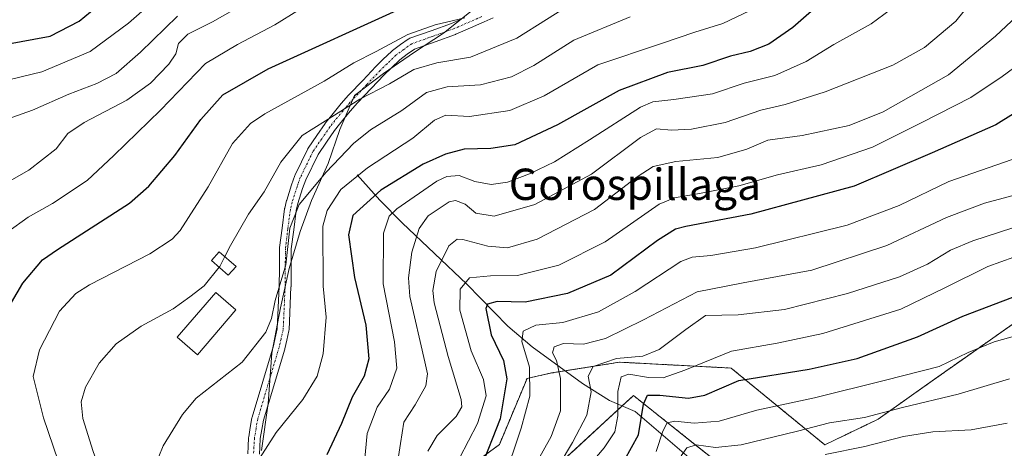
# Model space of a CAD drawing. Units: metres. Extents: x 596594 to 600017, y 4773071 to 4775433.
# Drawn here: x 599582 to 599833, y 4774904 to 4775013 of the extents above; entities that cross this region are included whole.
import ezdxf
from ezdxf.enums import TextEntityAlignment as Align

# ---------------------------------------------------------------- set-up
doc = ezdxf.new("R2010")
doc.units = ezdxf.units.M
doc.header["$MEASUREMENT"] = 0
doc.linetypes.add('TRAZO_Y_PUNTO', pattern=[1, 0.5, -0.25, 0, -0.25])
doc.linetypes.add('TRAZOS', pattern=[0.75, 0.5, -0.25])
for name, color, linetype, lineweight in [('Arbolado forestal', 92, 'TRAZOS', 0), ('Arbolado forestal CxS', 92, 'Continuous', 0), ('Corriente natural lineal', 142, 'Continuous', 13), ('Curva de nivel maestra', 36, 'Continuous', 30), ('Curva de nivel normal', 36, 'Continuous', 0), ('Edificación', 1, 'Continuous', 13), ('Edificación Cxs', 1, 'Continuous', 13), ('Edificación ligera', 1, 'Continuous', 0), ('Edificación ligera Cxs', 1, 'Continuous', 0), ('Municipio', 9, 'Continuous', 13), ('Municipio CxS', 142, 'Continuous', 0), ('Pastizal CxS', 92, 'Continuous', 0), ('Pista no pavimentada', 254, 'Continuous', 13), ('Pista no pavimentada Cxs', 254, 'Continuous', 0), ('Pista pavimentada eje', 135, 'TRAZO_Y_PUNTO', 0), ('Texto cartográfico', 19, 'Continuous', 0)]:
    doc.layers.add(name, color=color, linetype=linetype, lineweight=lineweight)
doc.styles.add('Arial', font='txt', dxfattribs={"height": 0.2})

# ---------------------------------------------------------------- blocks, each defined once
blk = doc.blocks.new('*U150')
at = {"layer": 'Arbolado forestal CxS', "color": 92, "linetype": 'Continuous', "lineweight": 0}
for points in [[(599839.86, 4774938.67, 646.91), (599823.52, 4774927.23, 643.98), (599815.63, 4774921.65, 643.13), (599801.2, 4774911.44, 638.93), (599787.59, 4774904.9, 635.85), (599763.63, 4774924.51, 651.42), (599735.14, 4774926.01, 658.57), (599717.73, 4774923.25, 666.47), (599711.46, 4774921.84, 670.02), (599704.38, 4774904.95, 673.4), (599679.88, 4774886.98, 688.13)], [(599717.2, 4774897.74, 661.66), (599738.68, 4774917.48, 652.68), (599753.63, 4774905.6, 641.02), (599759.92, 4774900.6, 636.44)]]:
    blk.add_polyline3d(points, dxfattribs=at)
blk = doc.blocks.new('*U171')
at = {"layer": 'Curva de nivel normal', "color": 36, "linetype": 'Continuous', "lineweight": 0}
blk.add_polyline3d([(599713.57, 4774899.7, 665), (599717.66, 4774907, 665), (599720.02, 4774913.57, 665), (599720.02, 4774921.84, 665), (599718.98, 4774926.41, 665), (599717.97, 4774928.4, 665), (599718.36, 4774929.95, 665), (599720.77, 4774930.77, 665), (599725.87, 4774930.64, 665), (599731.53, 4774932.02, 665), (599741.21, 4774936.8, 665), (599754.92, 4774944, 665), (599766.7, 4774946.24, 665), (599784.25, 4774949.53, 665), (599803.43, 4774955.8, 665), (599818.74, 4774962.96, 665), (599828.39, 4774966.62, 665), (599837.92, 4774969.17, 665)], dxfattribs=at)
blk = doc.blocks.new('*U200')
at = {"layer": 'Curva de nivel normal', "color": 36, "linetype": 'Continuous', "lineweight": 0}
blk.add_polyline3d([(599619.13, 4775021.06, 745), (599609.54, 4775012.63, 745), (599599.79, 4775005.39, 745), (599587.4, 4775000.15, 745), (599573.65, 4774996.88, 745), (599566.29, 4774994.51, 745), (599559.98, 4774990.11, 745), (599552.7398, 4774985.3788, 745)], dxfattribs=at)
blk = doc.blocks.new('*U208')
at = {"layer": 'Curva de nivel normal', "color": 36, "linetype": 'Continuous', "lineweight": 0}
blk.add_polyline3d([(599843.97, 4774934.85, 645), (599830.92, 4774931.22, 645), (599824.26, 4774928.46, 645), (599816.85, 4774924.91, 645), (599803.1, 4774921.38, 645), (599784.96, 4774916.91, 645), (599770.19, 4774913.76, 645), (599760.62, 4774910.98, 645), (599754.16, 4774910.46, 645), (599749.22, 4774910.97, 645), (599747.3, 4774910.54, 645), (599746.14, 4774908.42, 645), (599744.49, 4774903.22, 645)], dxfattribs=at)
blk = doc.blocks.new('*U215')
at = {"layer": 'Curva de nivel normal', "color": 36, "linetype": 'Continuous', "lineweight": 0}
blk.add_polyline3d([(599686.11, 4774903.25, 685), (599688.47, 4774907.32, 685), (599693.34, 4774912.14, 685), (599694.81, 4774914.61, 685), (599694.63, 4774916.48, 685), (599691.26, 4774927.48, 685), (599687.72, 4774941.14, 685), (599687.41, 4774944.33, 685), (599688.27, 4774949.14, 685), (599691.5, 4774955.69, 685), (599693.6, 4774957.41, 685), (599695.05, 4774957.39, 685), (599701.43, 4774955.61, 685), (599706.43, 4774955.19, 685), (599714.05, 4774957.47, 685), (599728.74, 4774965.05, 685), (599739.65, 4774973.33, 685), (599743.69, 4774975.98, 685), (599749.48, 4774977.25, 685), (599760.21, 4774978.28, 685), (599767.67, 4774980.44, 685), (599773.05, 4774982.69, 685), (599781.8, 4774983.91, 685), (599793.83, 4774986.49, 685), (599802.48, 4774989.93, 685), (599819.17, 4774999.39, 685), (599831.19, 4775009.29, 685), (599839.4, 4775016.98, 685)], dxfattribs=at)
blk = doc.blocks.new('*U231')
at = {"layer": 'Curva de nivel normal', "color": 36, "linetype": 'Continuous', "lineweight": 0}
blk.add_polyline3d([(599787.67, 4774902.43, 635), (599797.79, 4774904.5, 635), (599807.71, 4774907, 635), (599815.17, 4774908.22, 635), (599825, 4774908.75, 635), (599834.21, 4774910.42, 635)], dxfattribs=at)
blk = doc.blocks.new('*U233')
at = {"layer": 'Curva de nivel normal', "color": 36, "linetype": 'Continuous', "lineweight": 0}
blk.add_polyline3d([(599576.1, 4774970.57, 735), (599584.1, 4774975.07, 735), (599591.1, 4774980.53, 735), (599594.1, 4774984.4, 735), (599598.25, 4774987.27, 735), (599609.16, 4774992.98, 735), (599615.23, 4774997.29, 735), (599619.85, 4775002.1, 735), (599621.66, 4775004.74, 735), (599622.38, 4775007.42, 735), (599624.77, 4775009.81, 735), (599631.06, 4775012.98, 735), (599642.61, 4775019.57, 735)], dxfattribs=at)
blk = doc.blocks.new('*U234')
at = {"layer": 'Curva de nivel normal', "color": 36, "linetype": 'Continuous', "lineweight": 0}
blk.add_polyline3d([(599750.83, 4774902.1, 640), (599752.32, 4774904.12, 640), (599754.72, 4774904.92, 640), (599759.66, 4774904.2, 640), (599766.2, 4774904.93, 640), (599780.65, 4774908.35, 640), (599788.82, 4774910.5, 640), (599797.74, 4774911.92, 640), (599807.43, 4774914.42, 640), (599821.7, 4774917.82, 640), (599834.83, 4774921.76, 640)], dxfattribs=at)
blk = doc.blocks.new('*U235')
at = {"layer": 'Curva de nivel normal', "color": 36, "linetype": 'Continuous', "lineweight": 0}
blk.add_polyline3d([(599694.18, 4774901.48, 680), (599698.82, 4774910.37, 680), (599701.04, 4774917.38, 680), (599700.35, 4774921.55, 680), (599697.19, 4774928.87, 680), (599694.24, 4774939.31, 680), (599694.34, 4774944.63, 680), (599696.77, 4774947.54, 680), (599702.1, 4774948.09, 680), (599709.04, 4774948.13, 680), (599719.62, 4774950.79, 680), (599731.43, 4774956.75, 680), (599745.2, 4774966.36, 680), (599749.16, 4774968.01, 680), (599756.01, 4774969.19, 680), (599765.61, 4774971.04, 680), (599775.5, 4774973.84, 680), (599786.64, 4774976.46, 680), (599799.77, 4774980.91, 680), (599812.43, 4774987.25, 680), (599824.91, 4774993.58, 680), (599832.92, 4774998.98, 680), (599840.04, 4775004.14, 680)], dxfattribs=at)
blk = doc.blocks.new('*U237')
at = {"layer": 'Curva de nivel normal', "color": 36, "linetype": 'Continuous', "lineweight": 0}
blk.add_polyline3d([(599705.36, 4774895.41, 670), (599710, 4774909.17, 670), (599712.14, 4774917.3, 670), (599712.05, 4774924.76, 670), (599710.16, 4774931.3, 670), (599710.5, 4774933.97, 670), (599713.75, 4774935.44, 670), (599720.6, 4774936.14, 670), (599729.77, 4774938.91, 670), (599739.1, 4774944.05, 670), (599750.77, 4774951.75, 670), (599753.72, 4774952.85, 670), (599758.43, 4774953.23, 670), (599769.9, 4774955.23, 670), (599793.32, 4774961.05, 670), (599806.57, 4774966.03, 670), (599819.29, 4774972.15, 670), (599835.51, 4774977.76, 670)], dxfattribs=at)
blk = doc.blocks.new('*U242')
at = {"layer": 'Curva de nivel normal', "color": 36, "linetype": 'Continuous', "lineweight": 0}
blk.add_polyline3d([(599719.69, 4774899.81, 660), (599723.09, 4774905.48, 660), (599726.79, 4774912.48, 660), (599727.83, 4774918.48, 660), (599727.09, 4774922.48, 660), (599728.4, 4774924.9, 660), (599734.32, 4774926.93, 660), (599741.1, 4774927.58, 660), (599745.26, 4774929.23, 660), (599752.08, 4774934.39, 660), (599757.09, 4774937.97, 660), (599765.4, 4774938.11, 660), (599777.26, 4774939.45, 660), (599793.43, 4774943.58, 660), (599806.69, 4774947.81, 660), (599813.81, 4774951.07, 660), (599819.69, 4774954.62, 660), (599825.4, 4774957.02, 660), (599835.64, 4774960.32, 660)], dxfattribs=at)
blk = doc.blocks.new('*U246')
at = {"layer": 'Curva de nivel normal', "color": 36, "linetype": 'Continuous', "lineweight": 0}
blk.add_polyline3d([(599575.53, 4774987.04, 740), (599585.07, 4774990.42, 740), (599594.32, 4774994.45, 740), (599601.51, 4774997.17, 740), (599606.43, 4774999.78, 740), (599612.65, 4775005.19, 740), (599622.12, 4775014.38, 740)], dxfattribs=at)
blk = doc.blocks.new('*U254')
at = {"layer": 'Curva de nivel maestra', "color": 36, "linetype": 'Continuous', "lineweight": 30}
blk.add_polyline3d([(599736.4, 4774901, 650), (599739.94, 4774907.48, 650), (599741.2, 4774915.3, 650), (599742.27, 4774917.59, 650), (599745.43, 4774917.62, 650), (599752.77, 4774916.78, 650), (599756.9, 4774917.6, 650), (599765.64, 4774921.29, 650), (599783.57, 4774924.23, 650), (599795.9, 4774926.98, 650), (599811.28, 4774932.5, 650), (599822.9, 4774937.8, 650), (599837.43, 4774943.28, 650)], dxfattribs=at)
blk = doc.blocks.new('*U256')
at = {"layer": 'Curva de nivel maestra', "color": 36, "linetype": 'Continuous', "lineweight": 30}
blk.add_polyline3d([(599577.98, 4775007.14, 750), (599589.56, 4775009.27, 750), (599596.93, 4775013.13, 750), (599604.22, 4775019.14, 750)], dxfattribs=at)
blk = doc.blocks.new('*U261')
at = {"layer": 'Curva de nivel maestra', "color": 36, "linetype": 'Continuous', "lineweight": 30}
blk.add_polyline3d([(599843.54, 4774994.25, 675), (599831.28, 4774986.64, 675), (599815.04, 4774979.45, 675), (599795.08, 4774971.01, 675), (599768.65, 4774963.83, 675), (599752.08, 4774960.68, 675), (599749.41, 4774959.96, 675), (599744.82, 4774957.11, 675), (599732.87, 4774948.26, 675), (599721.77, 4774943.59, 675), (599710.95, 4774941.37, 675), (599703.83, 4774941.53, 675), (599701.39, 4774940.85, 675), (599700.9, 4774939.69, 675), (599702.25, 4774932.96, 675), (599705.45, 4774926.44, 675), (599706.27, 4774921.79, 675), (599704.57, 4774911.58, 675), (599699.54, 4774898.76, 675)], dxfattribs=at)
blk = doc.blocks.new('*U266')
at = {"layer": 'Curva de nivel maestra', "color": 36, "linetype": 'Continuous', "lineweight": 30}
blk.add_polyline3d([(599574.07, 4774931.81, 725), (599582.53, 4774946.22, 725), (599587.58, 4774952.14, 725), (599591.39, 4774954.78, 725), (599609.81, 4774966.66, 725), (599614.76, 4774970.96, 725), (599621.44, 4774978.83, 725), (599628.07, 4774987.96, 725), (599633.65, 4774994.28, 725), (599645.32, 4775000.98, 725), (599680.11, 4775016.81, 725)], dxfattribs=at)

msp = doc.modelspace()

# ---------------------------------------------------------------- linework, layer by layer
at = {"layer": 'Arbolado forestal', "color": 92, "linetype": 'TRAZOS', "lineweight": 0}
for points in [[(599839.85, 4774938.67, 646.91), (599823.52, 4774927.23, 643.98), (599815.63, 4774921.65, 643.13), (599801.2, 4774911.44, 638.93), (599787.59, 4774904.9, 635.85), (599763.63, 4774924.51, 651.42), (599735.14, 4774926.01, 658.57), (599721.19, 4774923.8, 663.57), (599717.73, 4774923.25, 666.47), (599711.46, 4774921.84, 670.02), (599704.38, 4774904.95, 673.4), (599679.88, 4774886.98, 688.12)], [(599717.2, 4774897.74, 661.66), (599735.8, 4774914.83, 654.32), (599738.68, 4774917.48, 652.68), (599753.63, 4774905.6, 641.02), (599759.92, 4774900.6, 636.44)]]:
    msp.add_polyline3d(points, dxfattribs=at)
at = {"layer": 'Corriente natural lineal', "color": 142, "linetype": 'Continuous', "lineweight": 13}
msp.add_polyline3d([(599668.06, 4774973.88, 705.29), (599673.86, 4774967.37, 698.31), (599679.5, 4774961.59, 692.79), (599696.08, 4774945.94, 678.67), (599706.59, 4774935.22, 671.9), (599712.75, 4774929.93, 668.37), (599725.63, 4774920.57, 660.84), (599732.51, 4774916.25, 657.02), (599739.11, 4774913.41, 651.49), (599763, 4774893, 628.63)], dxfattribs=at)
at = {"layer": 'Curva de nivel maestra', "color": 36, "linetype": 'Continuous', "lineweight": 30}
msp.add_polyline3d([(599787.52, 4775018.66, 700), (599779.4, 4775011.48, 700), (599773.31, 4775007.21, 700), (599768.49, 4775005.36, 700), (599763.44, 4775004.15, 700), (599756.44, 4775001.82, 700), (599747.35, 4775000.02, 700), (599735.05, 4774995.39, 700), (599719.26, 4774986.65, 700), (599708.31, 4774981.52, 700), (599702.22, 4774980.56, 700), (599695.42, 4774980.4, 700), (599690.6, 4774979.16, 700), (599684.92, 4774976.61, 700), (599674.11, 4774969.95, 700), (599666.9, 4774963.47, 700), (599665.78, 4774958.52, 700), (599667.35, 4774947.61, 700), (599670.24, 4774935.48, 700), (599671.01, 4774926.9, 700), (599669.82, 4774922.4, 700), (599666.79, 4774917.1, 700), (599664, 4774910.32, 700), (599660.27, 4774902.34, 700)], dxfattribs=at)
at = {"layer": 'Curva de nivel normal', "color": 36, "linetype": 'Continuous', "lineweight": 0}
for points in [[(599578.73, 4774959.34, 730), (599583.93, 4774963.02, 730), (599590.12, 4774966.56, 730), (599598.99, 4774972.42, 730), (599605.78, 4774978.78, 730), (599617.77, 4774990.35, 730), (599629.26, 4775002.32, 730), (599637.42, 4775007.14, 730), (599647, 4775012.18, 730), (599659.05, 4775019.72, 730)], [(599724.05, 4775018.29, 715), (599708.85, 4775008.81, 715), (599697.04, 4775003.9, 715), (599688.41, 4775002.46, 715), (599682.49, 4775000.79, 715), (599676.34, 4774997.08, 715), (599668.73, 4774993.22, 715), (599659.91, 4774987.66, 715), (599654.01, 4774983.88, 715), (599648.48, 4774977.08, 715), (599644.28, 4774969.54, 715), (599640.21, 4774963.81, 715), (599635.62, 4774955.81, 715), (599634.19, 4774952.97, 715)], [(599677.87, 4774896.91, 690), (599679.12, 4774905.28, 690), (599679.98, 4774910.71, 690), (599682.82, 4774915.1, 690), (599685.62, 4774919.96, 690), (599685.98, 4774923.01, 690), (599685.34, 4774926.1, 690), (599681.53, 4774942.81, 690), (599681.19, 4774947.53, 690), (599682.03, 4774954.14, 690), (599683.85, 4774960.14, 690), (599686.2, 4774963.36, 690), (599691.59, 4774966.99, 690), (599693.2, 4774967.28, 690), (599695.62, 4774966.38, 690), (599698.37, 4774964.04, 690), (599703.1, 4774963.3, 690), (599713.46, 4774966.28, 690), (599727.94, 4774974.08, 690), (599740.43, 4774983.41, 690), (599744.56, 4774985.61, 690), (599748.38, 4774985.26, 690), (599753.48, 4774985.52, 690), (599762.14, 4774987.21, 690), (599771.21, 4774990.36, 690), (599777.45, 4774991.85, 690), (599787.65, 4774995.05, 690), (599804.96, 4775001.87, 690), (599813.1, 4775006.42, 690), (599821.08, 4775013.1, 690), (599825.69, 4775018.92, 690)], [(599640.95, 4774898.1, 705), (599647.31, 4774908.08, 705), (599654.16, 4774916.48, 705), (599657.79, 4774922.48, 705), (599659.37, 4774928.14, 705), (599660.08, 4774937.48, 705), (599659.37, 4774945.46, 705), (599659.24, 4774960.72, 705), (599660.38, 4774964.78, 705), (599663.88, 4774970.11, 705), (599670.66, 4774975.69, 705), (599682.24, 4774983.25, 705), (599687.77, 4774987.8, 705), (599690.68, 4774989.1, 705), (599696.77, 4774988.81, 705), (599707.1, 4774990.26, 705), (599715.83, 4774994.02, 705), (599729.52, 4775001.98, 705), (599745.85, 4775007.41, 705), (599754.37, 4775010.33, 705), (599761.52, 4775012.55, 705), (599768.37, 4775015.75, 705)], [(599669.66, 4774897.81, 695), (599670.63, 4774907.81, 695), (599673.13, 4774914.48, 695), (599676.33, 4774919.14, 695), (599678.17, 4774924.51, 695), (599677.59, 4774931.23, 695), (599674.7, 4774945.99, 695), (599674.73, 4774958.99, 695), (599676.23, 4774963.3, 695), (599678.18, 4774965.22, 695), (599688.43, 4774972.22, 695), (599690.94, 4774973.42, 695), (599694.1, 4774973.72, 695), (599698.15, 4774972.19, 695), (599702.31, 4774971.38, 695), (599706.49, 4774972.03, 695), (599712.11, 4774974.09, 695), (599718.47, 4774977.16, 695), (599727.44, 4774982.8, 695), (599740.44, 4774991.19, 695), (599743.66, 4774992.48, 695), (599749.03, 4774993.13, 695), (599758.84, 4774994.55, 695), (599766.97, 4774997.24, 695), (599774.83, 4774999.28, 695), (599782.79, 4775002.81, 695), (599789.93, 4775007.14, 695), (599799.41, 4775012.46, 695), (599805.94, 4775017.23, 695)], [(599595.3, 4774889.86, 720), (599587.86, 4774911.8, 720), (599585.2, 4774922.38, 720), (599586.86, 4774929.18, 720), (599591.91, 4774939.01, 720), (599596.11, 4774943.54, 720), (599599.6, 4774945.73, 720), (599615.02, 4774953.68, 720), (599620.75, 4774957.4, 720), (599622.75, 4774959.66, 720), (599629.92, 4774970.84, 720), (599636.13, 4774981.85, 720), (599640.79, 4774986.98, 720), (599644.43, 4774989.48, 720), (599659.63, 4774997.78, 720), (599667.22, 4775002.47, 720), (599672.91, 4775005.38, 720), (599680.99, 4775009.69, 720), (599688.01, 4775012.21, 720), (599695.6, 4775013.95, 720)], [(599617.29, 4774901.95, 710), (599618.42, 4774904.68, 710), (599623.34, 4774912.67, 710), (599626.91, 4774916.81, 710), (599638.66, 4774926.05, 710), (599644.7, 4774933.65, 710), (599646.1, 4774937.14, 710), (599647.03, 4774941.81, 710), (599649.78, 4774950.9, 710), (599650.84, 4774960.25, 710), (599653.19, 4774966.25, 710), (599660.1, 4774974.56, 710), (599667.1, 4774981.89, 710), (599671.43, 4774985.36, 710), (599679.43, 4774990.31, 710), (599685.77, 4774994.94, 710), (599691.04, 4774996.35, 710), (599699.55, 4774996.87, 710), (599707.5, 4774998.86, 710), (599713.2, 4775001.78, 710), (599723.42, 4775008.23, 710), (599737.8, 4775014.22, 710)], [(599634.19, 4774952.97, 715), (599632.94, 4774950.48, 715), (599632.77, 4774950.27, 715)], [(599835.93, 4774952.8, 655), (599829.29, 4774950.47, 655), (599818.46, 4774945.09, 655), (599807, 4774939.56, 655), (599787.1, 4774933.33, 655), (599775.43, 4774930.87, 655), (599763.77, 4774928.82, 655), (599751.77, 4774923.96, 655), (599746.27, 4774922.02, 655), (599742.52, 4774922.06, 655), (599737.49, 4774922.96, 655), (599735.52, 4774922.28, 655), (599734.7, 4774918.51, 655), (599734.69, 4774912.3, 655), (599733.9, 4774908.24, 655), (599731.14, 4774904.11, 655), (599725.33, 4774897.25, 655)], [(599574.59, 4774794.81, 715), (599584.25, 4774802.35, 715), (599589.31, 4774808.31, 715), (599592.77, 4774815.56, 715), (599595.17, 4774826.73, 715), (599597.05, 4774840.45, 715), (599600.06, 4774852.25, 715), (599603.7, 4774866.98, 715), (599606.63, 4774875.06, 715), (599607.32, 4774879.65, 715), (599605.49, 4774889.68, 715), (599600.52, 4774903.18, 715), (599597.92, 4774911.63, 715), (599597.5, 4774915.9, 715), (599598.54, 4774919.59, 715), (599602.07, 4774925.76, 715), (599606.43, 4774930.74, 715), (599612.77, 4774935.21, 715), (599620.95, 4774939.64, 715), (599625.28, 4774942.67, 715), (599628.93, 4774945.48, 715), (599632.77, 4774950.27, 715)]]:
    msp.add_polyline3d(points, dxfattribs=at)
at = {"layer": 'Edificación', "color": 1, "linetype": 'Continuous', "lineweight": 13}
msp.add_polyline3d([(599637.05, 4774939.35, 714.74), (599627.21, 4774927.89, 715.16), (599622.01, 4774932.37, 716.51), (599631.86, 4774943.82, 716.19), (599637.05, 4774939.35, 714.74)], dxfattribs=at)
at = {"layer": 'Edificación Cxs', "color": 1, "linetype": 'Continuous', "lineweight": 13}
msp.add_polyline3d([(599637.05, 4774939.35, 714.74), (599627.21, 4774927.89, 715.16), (599622.01, 4774932.37, 716.51), (599631.86, 4774943.82, 716.19), (599637.05, 4774939.35, 714.74)], close=True, dxfattribs=at)
at = {"layer": 'Edificación ligera', "color": 1, "linetype": 'Continuous', "lineweight": 0}
msp.add_polyline3d([(599637.06, 4774950.42, 719.84), (599635.09, 4774948.21, 714.98), (599630.82, 4774952.01, 716.16), (599632.79, 4774954.22, 716.82), (599637.06, 4774950.42, 719.84)], dxfattribs=at)
at = {"layer": 'Edificación ligera Cxs', "color": 1, "linetype": 'Continuous', "lineweight": 0}
msp.add_polyline3d([(599637.06, 4774950.42, 719.84), (599635.09, 4774948.21, 714.98), (599630.82, 4774952.01, 716.16), (599632.79, 4774954.22, 716.82), (599637.06, 4774950.42, 719.84)], close=True, dxfattribs=at)
at = {"layer": 'Municipio', "color": 9, "linetype": 'Continuous', "lineweight": 13}
msp.add_polyline3d([(599700.09, 4775017.95, 720.64), (599690.13, 4775010.09, 719.41), (599682.69, 4775005.19, 717.69), (599674.74, 4774999.77, 716.09), (599667.31, 4774994.1, 715.72), (599663.58, 4774985.42, 713.24), (599660.62, 4774976.76, 710.77), (599656.4, 4774967.31, 709.7), (599653.43, 4774959.4, 709.19), (599650.61, 4774949.97, 710.32), (599648.42, 4774939.92, 709.41), (599646.25, 4774928.33, 708.48), (599645.24, 4774915.49, 706.64), (599643.59, 4774903.41, 705.08)], dxfattribs=at)
msp.add_polyline3d([(599700.09, 4775017.95, 720.64), (599690.13, 4775010.09, 719.41), (599682.69, 4775005.19, 717.69), (599674.74, 4774999.77, 716.09), (599667.31, 4774994.1, 715.72), (599663.58, 4774985.42, 713.24), (599660.62, 4774976.76, 710.77), (599656.4, 4774967.31, 709.7), (599653.43, 4774959.4, 709.19), (599650.61, 4774949.97, 710.32), (599648.42, 4774939.92, 709.41), (599646.25, 4774928.33, 708.48), (599645.24, 4774915.49, 706.64), (599643.59, 4774903.41, 705.08)], dxfattribs=at)
at = {"layer": 'Municipio CxS', "color": 142, "linetype": 'Continuous', "lineweight": 0}
for points in [[(599700.09, 4775017.95, 720.64), (599690.13, 4775010.09, 719.41), (599682.69, 4775005.19, 717.69), (599674.74, 4774999.77, 716.09), (599667.31, 4774994.1, 715.72), (599663.58, 4774985.42, 713.24), (599660.62, 4774976.76, 710.77), (599656.4, 4774967.31, 709.7), (599653.43, 4774959.4, 709.19), (599650.61, 4774949.97, 710.32), (599648.42, 4774939.92, 709.41), (599646.25, 4774928.33, 708.48), (599645.24, 4774915.49, 706.64), (599643.59, 4774903.41, 705.08)], [(599643.59, 4774903.41, 705.08), (599645.24, 4774915.49, 706.64), (599646.25, 4774928.33, 708.48), (599648.42, 4774939.92, 709.41), (599650.61, 4774949.97, 710.32), (599653.43, 4774959.4, 709.19), (599656.4, 4774967.31, 709.7), (599660.62, 4774976.76, 710.77), (599663.58, 4774985.42, 713.24), (599667.31, 4774994.1, 715.72), (599674.74, 4774999.77, 716.09), (599682.69, 4775005.19, 717.69), (599690.13, 4775010.09, 719.41), (599700.09, 4775017.95, 720.64)], [(599700.09, 4775017.95, 720.64), (599690.13, 4775010.09, 719.41), (599682.69, 4775005.19, 717.69), (599674.74, 4774999.77, 716.09), (599667.31, 4774994.1, 715.72), (599663.58, 4774985.42, 713.24), (599660.62, 4774976.76, 710.77), (599656.4, 4774967.31, 709.7), (599653.43, 4774959.4, 709.19), (599650.61, 4774949.97, 710.32), (599648.42, 4774939.92, 709.41), (599646.25, 4774928.33, 708.48), (599645.24, 4774915.49, 706.64), (599643.59, 4774903.41, 705.08)], [(599643.59, 4774903.41, 705.08), (599645.24, 4774915.49, 706.64), (599646.25, 4774928.33, 708.48), (599648.42, 4774939.92, 709.41), (599650.61, 4774949.97, 710.32), (599653.43, 4774959.4, 709.19), (599656.4, 4774967.31, 709.7), (599660.62, 4774976.76, 710.77), (599663.58, 4774985.42, 713.24), (599667.31, 4774994.1, 715.72), (599674.74, 4774999.77, 716.09), (599682.69, 4775005.19, 717.69), (599690.13, 4775010.09, 719.41), (599700.09, 4775017.95, 720.64)]]:
    msp.add_polyline3d(points, dxfattribs=at)
at = {"layer": 'Pastizal CxS', "color": 92, "linetype": 'Continuous', "lineweight": 0}
for points in [[(599679.88, 4774886.98, 688.13), (599704.38, 4774904.95, 673.4), (599711.46, 4774921.84, 670.02), (599717.73, 4774923.25, 666.47), (599735.14, 4774926.01, 658.57), (599763.63, 4774924.51, 651.42), (599787.59, 4774904.9, 635.85), (599801.2, 4774911.44, 638.93), (599815.63, 4774921.65, 643.13), (599823.52, 4774927.23, 643.98), (599839.86, 4774938.67, 646.91)], [(599839.85, 4774938.67, 646.91), (599823.52, 4774927.23, 643.98), (599815.63, 4774921.65, 643.13), (599801.2, 4774911.44, 638.93), (599787.59, 4774904.9, 635.85), (599763.63, 4774924.51, 651.42), (599735.14, 4774926.01, 658.57), (599721.19, 4774923.8, 663.57), (599717.73, 4774923.25, 666.47), (599711.46, 4774921.84, 670.02), (599704.38, 4774904.95, 673.4), (599679.88, 4774886.98, 688.12)], [(599759.92, 4774900.6, 636.44), (599753.63, 4774905.6, 641.02), (599738.68, 4774917.48, 652.68), (599717.2, 4774897.74, 661.66)], [(599717.2, 4774897.74, 661.66), (599735.8, 4774914.83, 654.32), (599738.68, 4774917.48, 652.68), (599753.63, 4774905.6, 641.02), (599759.92, 4774900.6, 636.44)]]:
    msp.add_polyline3d(points, dxfattribs=at)
at = {"layer": 'Pista no pavimentada', "color": 254, "linetype": 'Continuous', "lineweight": 13}
for points in [[(599640.04, 4774902.63, 705.65), (599640.14, 4774904.47, 705.88), (599640.28, 4774906.75, 706.21), (599640.3, 4774906.91, 706.23), (599640.71, 4774909.34, 706.54), (599641.13, 4774911.76, 706.8), (599641.17, 4774911.93, 706.81), (599646.62, 4774930.16, 708.59), (599647.1, 4774932.26, 708.75), (599647.62, 4774934.55, 708.95), (599648.12, 4774945.35, 710.15), (599648.15, 4774950, 710.77), (599648.2, 4774955.1, 711.12), (599648.21, 4774955.27, 711.14), (599648.82, 4774960.23, 711.57), (599649.46, 4774965.19, 711.79), (599649.47, 4774965.26, 711.8), (599649.5, 4774965.37, 711.81), (599649.99, 4774967.3, 711.92), (599650.01, 4774967.37, 711.92), (599651.23, 4774971.29, 711.86), (599651.25, 4774971.35, 711.85), (599652.09, 4774973.7, 711.77), (599652.15, 4774973.85, 711.79), (599655.39, 4774980.49, 712.95), (599655.44, 4774980.58, 712.97), (599655.5, 4774980.68, 712.99), (599657.74, 4774983.93, 713.58), (599659.82, 4774986.96, 714.63), (599659.88, 4774987.04, 714.65), (599661.18, 4774988.68, 714.91), (599663.98, 4774992.06, 715.89), (599665.85, 4774994.21, 716.1), (599665.9, 4774994.26, 716.1), (599669.45, 4774998, 716.24), (599672.82, 4775001.53, 717.14), (599674.63, 4775003.29, 717.53), (599676.9, 4775005.49, 718.37), (599676.98, 4775005.56, 718.4), (599677.05, 4775005.62, 718.43), (599679.08, 4775007.12, 718.78), (599681.11, 4775008.56, 718.6), (599681.23, 4775008.63, 718.62), (599681.47, 4775008.74, 718.63), (599686.95, 4775010.69, 719.94), (599692.14, 4775012.55, 719.97), (599694.46, 4775013.54, 719.88)], [(599702.78, 4775013.99, 719.35), (599700.49, 4775012.93, 719.41), (599695.66, 4775010.79, 719.18), (599693.27, 4775009.77, 719.15), (599693.19, 4775009.74, 719.15), (599687.95, 4775007.87, 718.35), (599682.68, 4775005.99, 717.86), (599680.83, 4775004.68, 717.69), (599678.92, 4775003.26, 717.16), (599676.71, 4775001.13, 716.34), (599674.97, 4774999.44, 715.94), (599671.63, 4774995.94, 715.43), (599668.1, 4774992.22, 715.01), (599666.26, 4774990.1, 714.56), (599663.51, 4774986.79, 713.77), (599662.26, 4774985.22, 713.41), (599660.21, 4774982.23, 712.72), (599658.04, 4774979.07, 712.1), (599654.88, 4774972.61, 711.13), (599654.08, 4774970.36, 711.1), (599652.88, 4774966.52, 710.72), (599652.43, 4774964.72, 710.49), (599651.8, 4774959.86, 710.45), (599651.2, 4774954.99, 710.57), (599651.15, 4774949.98, 710.22), (599651.12, 4774945.3, 709.6), (599651.11, 4774945.24, 709.59), (599650.61, 4774934.28, 708.37), (599650.59, 4774934.09, 708.36), (599650.58, 4774934.01, 708.36), (599650.02, 4774931.6, 708.2), (599649.53, 4774929.45, 708.04), (599649.51, 4774929.35, 708.03), (599644.07, 4774911.16, 706.16), (599643.66, 4774908.83, 705.97), (599643.27, 4774906.49, 705.68), (599643.14, 4774904.3, 705.34), (599643.04, 4774902.5, 705.11)]]:
    msp.add_polyline3d(points, dxfattribs=at)
at = {"layer": 'Pista no pavimentada Cxs', "color": 254, "linetype": 'Continuous', "lineweight": 0}
for points in [[(599640.04, 4774902.63, 705.65), (599640.14, 4774904.47, 705.88), (599640.28, 4774906.75, 706.21), (599640.3, 4774906.91, 706.23), (599640.71, 4774909.34, 706.54), (599641.13, 4774911.76, 706.8), (599641.17, 4774911.93, 706.81), (599646.62, 4774930.16, 708.59), (599647.1, 4774932.26, 708.75), (599647.62, 4774934.55, 708.95), (599648.12, 4774945.35, 710.15), (599648.15, 4774950, 710.77), (599648.2, 4774955.1, 711.12), (599648.21, 4774955.27, 711.14), (599648.82, 4774960.23, 711.57), (599649.46, 4774965.19, 711.79), (599649.47, 4774965.26, 711.8), (599649.5, 4774965.37, 711.81), (599649.99, 4774967.3, 711.92), (599650.01, 4774967.37, 711.92), (599651.23, 4774971.29, 711.86), (599651.25, 4774971.35, 711.85), (599652.09, 4774973.7, 711.77), (599652.15, 4774973.85, 711.79), (599655.39, 4774980.49, 712.95), (599655.44, 4774980.58, 712.97), (599655.5, 4774980.68, 712.99), (599657.74, 4774983.93, 713.58), (599659.82, 4774986.96, 714.63), (599659.88, 4774987.04, 714.65), (599661.18, 4774988.68, 714.91), (599663.98, 4774992.06, 715.89), (599665.85, 4774994.21, 716.1), (599665.9, 4774994.26, 716.1), (599669.45, 4774998, 716.24), (599672.82, 4775001.53, 717.14), (599674.63, 4775003.29, 717.53), (599676.9, 4775005.49, 718.37), (599676.98, 4775005.56, 718.4), (599677.05, 4775005.62, 718.43), (599679.08, 4775007.12, 718.78), (599681.11, 4775008.56, 718.6), (599681.23, 4775008.63, 718.62), (599681.47, 4775008.74, 718.63), (599686.95, 4775010.69, 719.94), (599692.14, 4775012.55, 719.97), (599694.46, 4775013.54, 719.88)], [(599702.78, 4775013.99, 719.35), (599700.49, 4775012.93, 719.41), (599695.66, 4775010.79, 719.18), (599693.27, 4775009.77, 719.15), (599693.19, 4775009.74, 719.15), (599687.95, 4775007.87, 718.35), (599682.68, 4775005.99, 717.86), (599680.83, 4775004.68, 717.69), (599678.92, 4775003.26, 717.16), (599676.71, 4775001.13, 716.34), (599674.97, 4774999.44, 715.94), (599671.63, 4774995.94, 715.43), (599668.1, 4774992.22, 715.01), (599666.26, 4774990.1, 714.56), (599663.51, 4774986.79, 713.77), (599662.26, 4774985.22, 713.41), (599660.21, 4774982.23, 712.72), (599658.04, 4774979.07, 712.1), (599654.88, 4774972.61, 711.13), (599654.08, 4774970.36, 711.1), (599652.88, 4774966.52, 710.72), (599652.43, 4774964.72, 710.49), (599651.8, 4774959.86, 710.45), (599651.2, 4774954.99, 710.57), (599651.15, 4774949.98, 710.22), (599651.12, 4774945.3, 709.6), (599651.11, 4774945.24, 709.59), (599650.61, 4774934.28, 708.37), (599650.59, 4774934.09, 708.36), (599650.58, 4774934.01, 708.36), (599650.02, 4774931.6, 708.2), (599649.53, 4774929.45, 708.04), (599649.51, 4774929.35, 708.03), (599644.07, 4774911.16, 706.16), (599643.66, 4774908.83, 705.97), (599643.27, 4774906.49, 705.68), (599643.14, 4774904.3, 705.34), (599643.04, 4774902.5, 705.11)]]:
    msp.add_polyline3d(points, dxfattribs=at)
at = {"layer": 'Pista pavimentada eje', "color": 135, "linetype": 'TRAZO_Y_PUNTO', "lineweight": 0}
msp.add_polyline3d([(599699.88, 4775014.3, 719.72), (599695.06, 4775012.17, 719.5), (599692.69, 4775011.15, 719.54), (599687.45, 4775009.28, 719.03), (599681.98, 4775007.33, 718.17), (599679.95, 4775005.9, 718.14), (599677.95, 4775004.41, 717.68), (599675.67, 4775002.21, 716.87), (599673.91, 4775000.5, 716.5), (599670.54, 4774996.97, 715.79), (599666.99, 4774993.23, 715.49), (599665.12, 4774991.08, 715.18), (599662.35, 4774987.74, 714.3), (599661.06, 4774986.11, 713.97), (599658.98, 4774983.08, 713.09), (599656.74, 4774979.83, 712.46), (599653.5, 4774973.19, 711.45), (599652.66, 4774970.84, 711.47), (599651.44, 4774966.93, 711.38), (599650.95, 4774965, 711.24), (599650.31, 4774960.05, 711.07), (599649.7, 4774955.09, 710.85), (599649.65, 4774949.99, 710.49), (599649.62, 4774945.31, 709.87), (599649.12, 4774934.35, 708.65), (599648.56, 4774931.93, 708.48), (599648.07, 4774929.78, 708.31), (599642.61, 4774911.51, 706.5), (599642.19, 4774909.08, 706.32), (599641.78, 4774906.66, 706.05), (599641.64, 4774904.38, 705.74), (599641.54, 4774902.55, 705.52)], dxfattribs=at)

# ---------------------------------------------------------------- block references
at = {"layer": 'Arbolado forestal CxS', "color": 92, "linetype": 'Continuous', "lineweight": 0}
msp.add_blockref('*U150', (0, 0), dxfattribs=at)
at = {"layer": 'Curva de nivel maestra', "color": 36, "linetype": 'Continuous', "lineweight": 30}
for name in ['*U256', '*U266', '*U261', '*U254']:
    msp.add_blockref(name, (0, 0), dxfattribs=at)
at = {"layer": 'Curva de nivel normal', "color": 36, "linetype": 'Continuous', "lineweight": 0}
for name in ['*U200', '*U233', '*U246', '*U215', '*U235', '*U237', '*U171', '*U242', '*U208', '*U234', '*U231']:
    msp.add_blockref(name, (0, 0), dxfattribs=at)

# ---------------------------------------------------------------- texts
at = {"layer": 'Texto cartográfico', "color": 19, "linetype": 'Continuous', "lineweight": 0, "style": 'Arial'}
msp.add_text('Gorospillaga', height=8, dxfattribs=at).set_placement((599739.05, 4774971.45), align=Align.MIDDLE_CENTER)

doc.saveas('drawing.dxf')
